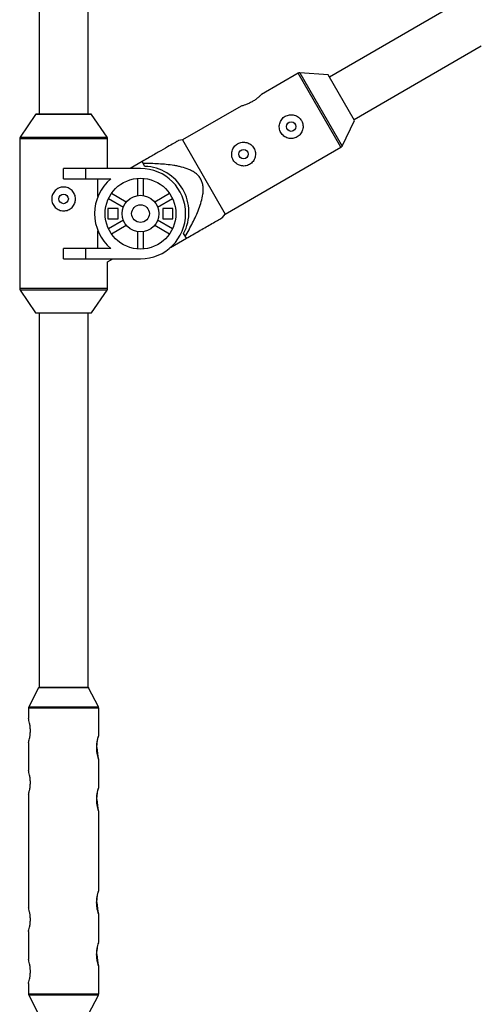
# Model space of a CAD drawing. Units: millimetres. Extents: x -3972 to 5262, y -5718 to 3703.
# Drawn here: x 83 to 234, y -1102 to -780 of the extents above; entities that cross this region are included whole.
import ezdxf

# ---------------------------------------------------------------- set-up
doc = ezdxf.new("R2010")
doc.units = ezdxf.units.MM

msp = doc.modelspace()

# ---------------------------------------------------------------- linework, layer by layer
at = {"color": 7, "linetype": 'Continuous', "lineweight": 25}
for p, q in [((89.09, -735.87), (89.08, -810.82)), ((105.08, -810.82), (105.09, -735.87)), ((225.17, -775.02), (184.23, -798.65)), ((192.23, -812.51), (233.95, -788.42)), ((173.91, -797.38), (161.93, -804.29)), ((183.8, -797.91), (174.48, -797.25)), ((192.4, -812.81), (183.8, -797.91)), ((155.24, -808.15), (136.06, -819.22)), ((87.9, -810.87), (82.86, -818.34)), ((106.18, -810.82), (87.98, -810.82)), ((111.31, -818.34), (106.27, -810.87)), ((188.3, -821.21), (192.4, -812.81)), ((82.68, -818.9), (82.68, -867.79)), ((111.48, -828.55), (111.48, -818.9)), ((136.06, -819.22), (134.72, -819.42)), ((136.06, -819.22), (150.06, -843.47)), ((150.06, -843.47), (187.9, -821.63)), ((122.82, -826.29), (118.91, -828.55)), ((123.73, -827.86), (122.82, -826.29)), ((97.08, -831.94), (97.08, -828.54)), ((122.27, -828.55), (97.08, -828.54)), ((104.23, -828.55), (104.23, -831.95)), ((97.08, -831.94), (112.58, -831.95)), ((108.32, -837.74), (108.32, -831.95)), ((121.32, -831.78), (121.32, -837.42)), ((123.22, -837.42), (123.22, -831.78)), ((117.62, -839.56), (112.74, -836.74)), ((131.81, -836.74), (126.93, -839.56)), ((111.79, -838.39), (116.67, -841.21)), ((127.88, -841.21), (132.76, -838.39)), ((111.62, -841.7), (111.62, -845)), ((114.92, -841.7), (111.62, -841.7)), ((114.92, -845), (114.92, -841.7)), ((129.62, -841.7), (129.62, -845)), ((132.92, -841.7), (129.62, -841.7)), ((132.92, -845), (132.92, -841.7)), ((149.17, -844.61), (150.06, -843.47)), ((111.62, -845), (114.92, -845)), ((116.67, -845.49), (111.79, -848.3)), ((112.74, -849.95), (117.62, -847.13)), ((126.93, -847.13), (131.81, -849.95)), ((132.76, -848.3), (127.88, -845.49)), ((129.62, -845), (132.92, -845)), ((108.32, -854.75), (108.32, -848.95)), ((121.32, -849.27), (121.32, -854.91)), ((123.22, -854.91), (123.22, -849.27)), ((137.32, -851.41), (136.41, -849.84)), ((132.09, -854.42), (137.32, -851.41)), ((97.08, -858.14), (97.08, -854.74)), ((112.58, -854.75), (97.08, -854.74)), ((104.23, -854.75), (104.23, -858.15)), ((97.08, -858.14), (122.27, -858.15)), ((111.48, -859.12), (113.18, -858.15)), ((111.48, -867.79), (111.48, -859.12)), ((82.85, -868.35), (87.9, -875.82)), ((106.26, -875.82), (111.31, -868.35)), ((87.98, -875.87), (106.18, -875.87)), ((89.08, -875.87), (89.08, -998.51)), ((105.08, -998.51), (105.08, -875.87)), ((88.87, -998.57), (85.67, -1004.8)), ((105.19, -998.51), (88.97, -998.51)), ((108.48, -1004.8), (105.28, -998.57)), ((85.56, -1005.26), (85.56, -1008.68)), ((108.59, -1014.28), (108.59, -1005.26)), ((85.56, -1016.56), (85.56, -1025.68)), ((108.59, -1031.28), (108.59, -1022.06)), ((85.56, -1033.56), (85.56, -1070.48)), ((108.59, -1064.98), (108.59, -1039.06)), ((108.59, -1081.98), (108.59, -1072.76)), ((85.56, -1078.36), (85.56, -1087.48)), ((108.59, -1098.78), (108.59, -1089.76)), ((85.56, -1095.36), (85.56, -1098.78)), ((85.67, -1099.23), (88.86, -1105.46)), ((105.28, -1105.46), (108.48, -1099.23))]:
    msp.add_line(p, q, dxfattribs=at)
at = {"color": 8, "linetype": 'Continuous', "lineweight": 25}
for p, q in [((187.9, -821.63), (173.91, -797.38)), ((174.48, -797.25), (188.3, -821.21)), ((106.27, -810.87), (87.9, -810.87)), ((82.86, -818.34), (111.31, -818.34)), ((111.48, -818.9), (82.68, -818.9)), ((82.68, -867.79), (111.48, -867.79)), ((111.31, -868.35), (82.85, -868.35)), ((87.9, -875.82), (106.26, -875.82)), ((105.28, -998.57), (88.87, -998.57)), ((108.59, -1005.26), (85.56, -1005.26)), ((85.67, -1004.8), (108.48, -1004.8)), ((85.56, -1098.78), (108.59, -1098.78)), ((108.48, -1099.23), (85.67, -1099.23))]:
    msp.add_line(p, q, dxfattribs=at)
at = {"color": 7, "linetype": 'Continuous', "lineweight": 25}
for centre, radius in [((171.64, -814.85), 1.55), ((156.05, -823.85), 1.55), ((122.27, -843.35), 11.6), ((97.08, -838.54), 1.55), ((122.27, -843.35), 6), ((122.27, -843.35), 2.9)]:
    msp.add_circle(centre, radius, dxfattribs=at)
for centre, radius, start, end in [((174.41, -798.25), 1, 85.9713, 119.9906), ((87.98, -810.92), 0.1, 89.9977, 145.9783), ((106.18, -810.92), 0.1, 34.017, 89.9977), ((83.68, -818.9), 1, 145.9783, 179.9977), ((110.48, -818.9), 1, 359.9977, 34.017), ((187.4, -820.77), 1, 299.9906, 334.01), ((123.14, -842.85), 15, 332.2216, 87.7597), ((122.27, -843.35), 14.8, 269.9977, 89.9977), ((122.02, -843.35), 14.8, 129.6195, 230.3758), ((83.68, -867.79), 1, 179.9977, 214.017), ((110.48, -867.79), 1, 325.9783, 359.9977), ((87.98, -875.77), 0.1, 214.017, 269.9977), ((106.18, -875.77), 0.1, 269.9977, 325.9783), ((88.97, -998.62), 0.11, 89.9977, 152.822), ((105.19, -998.62), 0.11, 27.1733, 89.9977), ((86.56, -1005.26), 1, 152.822, 179.9977), ((107.59, -1005.26), 1, 359.9977, 27.1733), ((122.71, -1017.86), 14.74, 181.2007, 196.3182), ((122.71, -1034.86), 14.74, 181.2007, 196.3182), ((122.71, -1068.56), 14.74, 181.2007, 196.3182), ((122.71, -1085.56), 14.74, 181.2007, 196.3182), ((86.56, -1098.78), 1, 179.9977, 207.1733), ((107.59, -1098.78), 1, 332.822, 359.9977)]:
    msp.add_arc(centre, radius, start, end, dxfattribs=at)
for points, knots in [([(161.94, -804.3), (161.92, -804.31), (161.9, -804.34), (161.49, -804.75), (160.8, -805.36), (159.89, -806.08), (159.18, -806.51), (158.86, -806.71)], [0, 0, 0, 0, 0.176606, 0.383275, 0.595891, 0.813634, 1, 1, 1, 1]), ([(158.86, -806.71), (158.48, -806.91), (157.73, -807.32), (156.64, -807.75), (155.78, -808.02), (155.26, -808.16), (155.25, -808.16), (155.25, -808.17)], [0, 0, 0, 0, 0.2091131, 0.4180254, 0.6321047, 0.849875, 1, 1, 1, 1]), ([(175.02, -812.9), (174.89, -812.68), (174.74, -812.47), (174.4, -812.09), (174.21, -811.91), (173.81, -811.6), (173.59, -811.47), (173.14, -811.24), (172.89, -811.15), (172.41, -811.02), (172.16, -810.98), (171.64, -810.95), (171.39, -810.95), (170.89, -811.02), (170.63, -811.08), (170.15, -811.24), (169.92, -811.35), (169.47, -811.6), (169.26, -811.75), (168.88, -812.09), (168.7, -812.28), (168.39, -812.69), (168.25, -812.9), (168.03, -813.36), (167.94, -813.6), (167.81, -814.09), (167.77, -814.34), (167.73, -814.85), (167.74, -815.1), (167.81, -815.61), (167.86, -815.86), (168.03, -816.34), (168.13, -816.58), (168.39, -817.02), (168.54, -817.23), (168.88, -817.62), (169.07, -817.79), (169.47, -818.1), (169.69, -818.24), (170.15, -818.47), (170.38, -818.55), (170.87, -818.69), (171.13, -818.73), (171.63, -818.76), (171.89, -818.75), (172.4, -818.69), (172.65, -818.63), (173.13, -818.47), (173.37, -818.36), (173.81, -818.1), (174.02, -817.96), (174.4, -817.62), (174.58, -817.43), (174.89, -817.02), (175.03, -816.81), (175.25, -816.35), (175.34, -816.11), (175.47, -815.62), (175.52, -815.37), (175.55, -814.86), (175.54, -814.61), (175.48, -814.1), (175.42, -813.85), (175.25, -813.36), (175.15, -813.13), (175.02, -812.9)], [0, 0, 0, 0, 0.03125, 0.03125, 0.0625, 0.0625, 0.09375, 0.09375, 0.125, 0.125, 0.15625, 0.15625, 0.1875, 0.1875, 0.21875, 0.21875, 0.25, 0.25, 0.28125, 0.28125, 0.3125, 0.3125, 0.34375, 0.34375, 0.375, 0.375, 0.40625, 0.40625, 0.4375, 0.4375, 0.46875, 0.46875, 0.5, 0.5, 0.53125, 0.53125, 0.5625, 0.5625, 0.59375, 0.59375, 0.625, 0.625, 0.65625, 0.65625, 0.6875, 0.6875, 0.71875, 0.71875, 0.75, 0.75, 0.78125, 0.78125, 0.8125, 0.8125, 0.84375, 0.84375, 0.875, 0.875, 0.90625, 0.90625, 0.9375, 0.9375, 0.96875, 0.96875, 1, 1, 1, 1]), ([(134.72, -819.42), (134.66, -819.45), (134.57, -819.51), (133.9, -819.9), (132.84, -820.5), (130.94, -821.6), (128.13, -823.23), (125.28, -824.87), (123.49, -825.9), (122.82, -826.29)], [0, 0, 0, 0, 0.0976187, 0.1768545, 0.2587242, 0.4178654, 0.6414755, 0.8673433, 1, 1, 1, 1]), ([(159.43, -821.9), (159.3, -821.68), (159.15, -821.47), (158.81, -821.09), (158.62, -820.91), (158.22, -820.6), (158, -820.47), (157.55, -820.24), (157.3, -820.15), (156.82, -820.02), (156.57, -819.98), (156.05, -819.94), (155.8, -819.95), (155.3, -820.02), (155.04, -820.07), (154.56, -820.24), (154.33, -820.34), (153.88, -820.6), (153.67, -820.75), (153.29, -821.09), (153.11, -821.28), (152.8, -821.68), (152.66, -821.9), (152.44, -822.36), (152.35, -822.6), (152.22, -823.09), (152.18, -823.34), (152.14, -823.84), (152.15, -824.1), (152.22, -824.61), (152.27, -824.86), (152.44, -825.34), (152.54, -825.58), (152.8, -826.02), (152.95, -826.23), (153.29, -826.62), (153.48, -826.79), (153.88, -827.1), (154.1, -827.24), (154.56, -827.46), (154.79, -827.55), (155.28, -827.68), (155.54, -827.73), (156.04, -827.76), (156.3, -827.75), (156.81, -827.69), (157.06, -827.63), (157.54, -827.47), (157.78, -827.36), (158.22, -827.1), (158.43, -826.95), (158.81, -826.62), (158.99, -826.43), (159.3, -826.02), (159.44, -825.81), (159.66, -825.35), (159.75, -825.11), (159.88, -824.62), (159.93, -824.37), (159.96, -823.86), (159.95, -823.6), (159.89, -823.1), (159.83, -822.85), (159.66, -822.36), (159.56, -822.13), (159.43, -821.9)], [0, 0, 0, 0, 0.03125, 0.03125, 0.0625, 0.0625, 0.09375, 0.09375, 0.125, 0.125, 0.15625, 0.15625, 0.1875, 0.1875, 0.21875, 0.21875, 0.25, 0.25, 0.28125, 0.28125, 0.3125, 0.3125, 0.34375, 0.34375, 0.375, 0.375, 0.40625, 0.40625, 0.4375, 0.4375, 0.46875, 0.46875, 0.5, 0.5, 0.53125, 0.53125, 0.5625, 0.5625, 0.59375, 0.59375, 0.625, 0.625, 0.65625, 0.65625, 0.6875, 0.6875, 0.71875, 0.71875, 0.75, 0.75, 0.78125, 0.78125, 0.8125, 0.8125, 0.84375, 0.84375, 0.875, 0.875, 0.90625, 0.90625, 0.9375, 0.9375, 0.96875, 0.96875, 1, 1, 1, 1]), ([(136.95, -850.78), (137.78, -849.33), (138.59, -847.87), (139.71, -845.63), (140.08, -844.88), (140.77, -843.36), (141.09, -842.58), (141.69, -841.02), (141.97, -840.22), (142.42, -838.61), (142.61, -837.79), (142.77, -836.55), (142.81, -836.13), (142.83, -835.29), (142.82, -834.86), (142.72, -834.02), (142.63, -833.6), (142.44, -832.99), (142.37, -832.79), (142.2, -832.4), (142.11, -832.21), (141.8, -831.65), (141.55, -831.31), (140.98, -830.67), (140.66, -830.38), (139.99, -829.87), (139.64, -829.64), (138.89, -829.22), (138.51, -829.04), (137.34, -828.54), (136.53, -828.29), (135.3, -827.98), (134.89, -827.88), (134.05, -827.71), (133.64, -827.64), (132.39, -827.44), (131.56, -827.33), (129.89, -827.17), (129.05, -827.1), (126.54, -826.96), (124.86, -826.92), (123.18, -826.92)], [0, 0, 0, 0, 0.125, 0.125, 0.1875, 0.1875, 0.25, 0.25, 0.3125, 0.3125, 0.375, 0.375, 0.40625, 0.40625, 0.4375, 0.4375, 0.46875, 0.46875, 0.484375, 0.484375, 0.5, 0.5, 0.53125, 0.53125, 0.5625, 0.5625, 0.59375, 0.59375, 0.625, 0.625, 0.6875, 0.6875, 0.71875, 0.71875, 0.75, 0.75, 0.8125, 0.8125, 0.875, 0.875, 1, 1, 1, 1]), ([(97.08, -842.44), (96.82, -842.44), (96.57, -842.42), (96.07, -842.32), (95.82, -842.24), (95.35, -842.05), (95.13, -841.93), (94.7, -841.64), (94.5, -841.48), (94.15, -841.12), (93.98, -840.93), (93.7, -840.5), (93.58, -840.28), (93.38, -839.81), (93.31, -839.56), (93.21, -839.06), (93.18, -838.8), (93.18, -838.29), (93.21, -838.03), (93.31, -837.53), (93.38, -837.29), (93.68, -836.58), (93.96, -836.15), (94.51, -835.61), (94.7, -835.45), (95.12, -835.16), (95.35, -835.04), (95.82, -834.85), (96.06, -834.77), (96.57, -834.67), (96.83, -834.64), (97.34, -834.64), (97.59, -834.67), (98.1, -834.77), (98.34, -834.85), (98.81, -835.04), (99.04, -835.16), (99.46, -835.45), (99.66, -835.61), (100.02, -835.97), (100.18, -836.16), (100.46, -836.59), (100.58, -836.81), (100.78, -837.28), (100.86, -837.53), (100.96, -838.03), (100.98, -838.29), (100.98, -838.8), (100.96, -839.05), (100.86, -839.56), (100.78, -839.81), (100.59, -840.28), (100.47, -840.5), (100.18, -840.92), (100.02, -841.12), (99.66, -841.48), (99.47, -841.64), (99.04, -841.93), (98.82, -842.05), (98.35, -842.24), (98.1, -842.32), (97.6, -842.42), (97.34, -842.44), (97.08, -842.44)], [0, 0, 0, 0, 0.03125, 0.03125, 0.0625, 0.0625, 0.09375, 0.09375, 0.125, 0.125, 0.15625, 0.15625, 0.1875, 0.1875, 0.21875, 0.21875, 0.25, 0.25, 0.28125, 0.28125, 0.3125, 0.3125, 0.375, 0.375, 0.40625, 0.40625, 0.4375, 0.4375, 0.46875, 0.46875, 0.5, 0.5, 0.53125, 0.53125, 0.5625, 0.5625, 0.59375, 0.59375, 0.625, 0.625, 0.65625, 0.65625, 0.6875, 0.6875, 0.71875, 0.71875, 0.75, 0.75, 0.78125, 0.78125, 0.8125, 0.8125, 0.84375, 0.84375, 0.875, 0.875, 0.90625, 0.90625, 0.9375, 0.9375, 0.96875, 0.96875, 1, 1, 1, 1]), ([(137.32, -851.41), (138.67, -850.62), (141.4, -849.05), (144.67, -847.16), (147.12, -845.75), (148.51, -844.95), (149.23, -844.53), (149.16, -844.57), (149.14, -844.58)], [0, 0, 0, 0, 0.271713, 0.545131, 0.693407, 0.846081, 0.955459, 1, 1, 1, 1]), ([(86.19, -1012.62), (86.17, -1012.18), (86.14, -1011.32), (85.94, -1010.15), (85.72, -1009.24), (85.57, -1008.71), (85.58, -1008.69), (85.58, -1008.68)], [0, 0, 0, 0, 0.214811, 0.429297, 0.652098, 0.881144, 1, 1, 1, 1]), ([(85.58, -1016.56), (85.57, -1016.55), (85.57, -1016.53), (85.71, -1016.04), (85.92, -1015.18), (86.14, -1013.99), (86.17, -1013.07), (86.19, -1012.62)], [0, 0, 0, 0, 0.116769, 0.327653, 0.546786, 0.775371, 1, 1, 1, 1]), ([(108.58, -1014.26), (108.58, -1014.25), (108.58, -1014.19), (108.46, -1014.5), (108.23, -1015.18), (107.96, -1016.22), (107.79, -1017.5), (107.8, -1018.83), (107.95, -1020.05), (108.21, -1021.1), (108.45, -1021.82), (108.59, -1022.15), (108.58, -1022.09), (108.58, -1022.08)], [0, 0, 0, 0, 0.027851, 0.129122, 0.231805, 0.339588, 0.449012, 0.553222, 0.653617, 0.757373, 0.866434, 0.974768, 1, 1, 1, 1]), ([(107.98, -1018.17), (108, -1017.74), (108.02, -1016.88), (108.22, -1015.73), (108.44, -1014.83), (108.59, -1014.31), (108.58, -1014.29), (108.57, -1014.28)], [0, 0, 0, 0, 0.2151667, 0.4300159, 0.6529824, 0.8820248, 1, 1, 1, 1]), ([(86.19, -1029.62), (86.17, -1029.18), (86.14, -1028.32), (85.94, -1027.15), (85.72, -1026.24), (85.57, -1025.71), (85.57, -1025.69), (85.58, -1025.68)], [0, 0, 0, 0, 0.214811, 0.429297, 0.652098, 0.881144, 1, 1, 1, 1]), ([(85.58, -1033.56), (85.57, -1033.55), (85.57, -1033.53), (85.71, -1033.04), (85.92, -1032.18), (86.14, -1030.99), (86.17, -1030.07), (86.19, -1029.62)], [0, 0, 0, 0, 0.116769, 0.327653, 0.546786, 0.775371, 1, 1, 1, 1]), ([(108.57, -1031.26), (108.58, -1031.25), (108.58, -1031.19), (108.45, -1031.5), (108.23, -1032.18), (107.96, -1033.22), (107.79, -1034.5), (107.8, -1035.83), (107.95, -1037.05), (108.21, -1038.1), (108.45, -1038.82), (108.59, -1039.15), (108.58, -1039.09), (108.58, -1039.08)], [0, 0, 0, 0, 0.027851, 0.129122, 0.231805, 0.339588, 0.449012, 0.553222, 0.653617, 0.757373, 0.866434, 0.974768, 1, 1, 1, 1]), ([(107.98, -1035.17), (107.98, -1034.72), (108.01, -1034.29), (108.1, -1033.46), (108.16, -1033.08), (108.3, -1032.39), (108.37, -1032.1), (108.5, -1031.62), (108.54, -1031.45), (108.57, -1031.34)], [0, 0, 0, 0, 0.25, 0.25, 0.5, 0.5, 0.75, 0.75, 1, 1, 1, 1]), ([(108.57, -1064.96), (108.57, -1064.95), (108.58, -1064.89), (108.45, -1065.2), (108.22, -1065.88), (107.96, -1066.92), (107.79, -1068.2), (107.79, -1069.53), (107.95, -1070.75), (108.2, -1071.8), (108.45, -1072.52), (108.58, -1072.85), (108.58, -1072.79), (108.57, -1072.78)], [0, 0, 0, 0, 0.0278509, 0.129122, 0.2318053, 0.3395878, 0.4490122, 0.5532223, 0.6536172, 0.7573727, 0.8664341, 0.9747682, 1, 1, 1, 1]), ([(107.98, -1068.87), (107.99, -1068.44), (108.02, -1067.58), (108.22, -1066.43), (108.43, -1065.53), (108.58, -1065.01), (108.57, -1064.99), (108.57, -1064.98)], [0, 0, 0, 0, 0.215167, 0.430016, 0.652982, 0.882025, 1, 1, 1, 1]), ([(86.19, -1074.42), (86.17, -1073.98), (86.14, -1073.12), (85.94, -1071.95), (85.72, -1071.04), (85.56, -1070.51), (85.57, -1070.49), (85.58, -1070.48)], [0, 0, 0, 0, 0.214811, 0.429297, 0.652098, 0.881144, 1, 1, 1, 1]), ([(85.57, -1078.36), (85.57, -1078.35), (85.56, -1078.33), (85.7, -1077.84), (85.92, -1076.98), (86.14, -1075.79), (86.17, -1074.87), (86.19, -1074.42)], [0, 0, 0, 0, 0.116769, 0.327653, 0.546786, 0.775371, 1, 1, 1, 1]), ([(108.57, -1081.96), (108.57, -1081.95), (108.58, -1081.89), (108.45, -1082.2), (108.22, -1082.88), (107.96, -1083.92), (107.79, -1085.2), (107.79, -1086.53), (107.95, -1087.75), (108.2, -1088.8), (108.45, -1089.52), (108.58, -1089.85), (108.57, -1089.79), (108.57, -1089.78)], [0, 0, 0, 0, 0.027851, 0.129122, 0.231805, 0.339588, 0.449012, 0.553222, 0.653617, 0.757373, 0.866434, 0.974768, 1, 1, 1, 1]), ([(107.98, -1085.87), (107.98, -1085.42), (108, -1084.99), (108.1, -1084.16), (108.16, -1083.78), (108.3, -1083.09), (108.37, -1082.8), (108.49, -1082.32), (108.54, -1082.15), (108.57, -1082.04)], [0, 0, 0, 0, 0.25, 0.25, 0.5, 0.5, 0.75, 0.75, 1, 1, 1, 1]), ([(86.19, -1091.42), (86.17, -1090.98), (86.14, -1090.12), (85.94, -1088.95), (85.72, -1088.04), (85.56, -1087.51), (85.57, -1087.49), (85.58, -1087.48)], [0, 0, 0, 0, 0.214811, 0.429297, 0.652098, 0.881144, 1, 1, 1, 1]), ([(85.57, -1095.36), (85.57, -1095.35), (85.56, -1095.33), (85.7, -1094.84), (85.92, -1093.98), (86.14, -1092.79), (86.17, -1091.87), (86.19, -1091.42)], [0, 0, 0, 0, 0.116769, 0.3276528, 0.5467864, 0.7753711, 1, 1, 1, 1])]:
    msp.add_open_spline(points, degree=3, knots=knots, dxfattribs=at)

doc.saveas('drawing.dxf')
